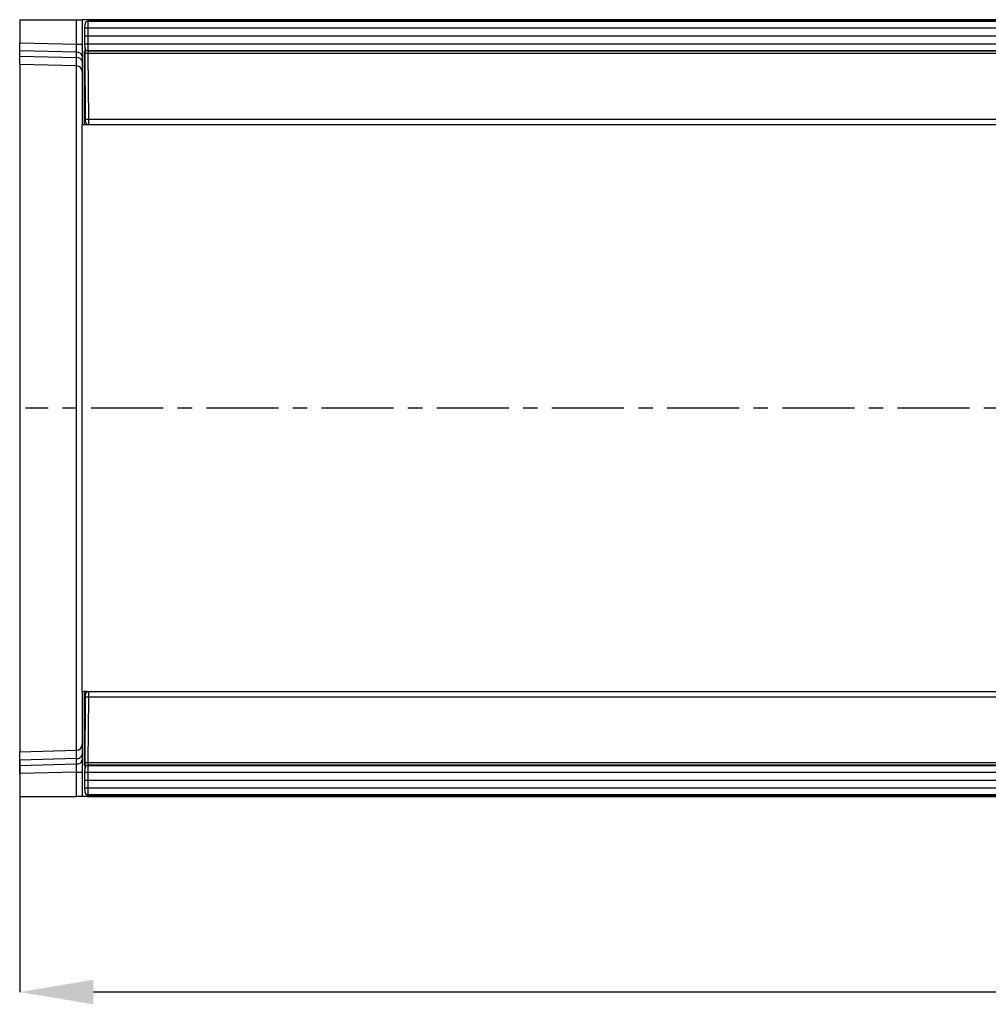
# Model space of a CAD drawing. Units: millimetres. Extents: x 3504 to 5326, y 3434 to 4494.
# Drawn here: x 3806 to 3976, y 3965 to 4139 of the extents above; entities that cross this region are included whole.
import ezdxf

# ---------------------------------------------------------------- set-up
doc = ezdxf.new("R2010")
doc.units = ezdxf.units.MM
doc.linetypes.add('CENTERX2', pattern=[20.32, 12.7, -2.54, 2.54, -2.54])
doc.layers.add('3010198', color=7, linetype='Continuous')
doc.layers.add('CENTERLINES', color=1, linetype='CENTERX2', true_color=0xff0000)
doc.layers.add('DIMENSION', color=3, linetype='Continuous', true_color=0x00ff00)
doc.styles.add('SLDTEXTSTYLE0', font='TXT', dxfattribs={"width": 0.605})
doc.dimstyles.new('SLDDIMSTYLE1', dxfattribs={"dimtxt": 5, "dimasz": 5, "dimexe": 0, "dimexo": 0.0625, "dimgap": 1.25, "dimtad": 1, "dimdec": 0, "dimrnd": 1e-09, "dimzin": 12, "dimdsep": 46, "dimtxsty": 'SLDTEXTSTYLE0', "dimsah": 1, "dimcen": 0.09, "dimadec": 0, "dimazin": 3, "dimtfac": 1, "dimtdec": 0, "dimtmove": 0, "dimatfit": 0, "dimfxl": 1, "dimfrac": 2, "dimtolj": 1, "dimtzin": 12, "dimarcsym": 0})

# ---------------------------------------------------------------- blocks, each defined once
blk = doc.blocks.new('*D385')
at = {"layer": 'Defpoints', "color": 0, "transparency": 16777216}
for p in [(4816.53, 4045.6), (3805.53, 4008.19), (3805.53, 3967.26)]:
    blk.add_point(p, dxfattribs=at)
at = {"layer": 'DIMENSION', "color": 0, "lineweight": -2, "transparency": 16777216}
for p, q in [((4816.53, 4045.54), (4816.53, 3967.26)), ((3805.53, 4008.13), (3805.53, 3967.26)), ((4803.53, 3967.26), (3818.53, 3967.26))]:
    blk.add_line(p, q, dxfattribs=at)
at = {"layer": 'DIMENSION', "color": 0, "transparency": 16777216}
for points in [[(3818.53, 3969.43), (3818.53, 3965.1), (3805.53, 3967.26)], [(4803.53, 3969.43), (4803.53, 3965.1), (4816.53, 3967.26)]]:
    blk.add_solid(points, dxfattribs=at)
at = {"layer": 'DIMENSION', "color": 0, "transparency": 16777216, "insert": (4311.03, 3986.26), "char_height": 15, "attachment_point": 2, "style": 'SLDTEXTSTYLE0'}
blk.add_mtext('\\A1;1011', dxfattribs=at)
blk = doc.blocks.new('1252660_002_Top_view')
for p, q in [((0, 0), (0, -4.03)), ((0, 0), (10.03, 0)), ((510, 0.03), (12, 0.03)), ((12, 0.03), (12, 0)), ((10.03, 0), (11, 0)), ((10.03, -4.29), (10.03, 0)), ((1011, 0), (11, 0)), ((11, 0), (11, -18.5)), ((11.5, -2.85), (11.51, -1.49)), ((11.51, -1.49), (11.52, -0.75)), ((12.01, -1.49), (12, -2.85)), ((12.02, -0.25), (12.01, -1.49)), ((509.99, -1.49), (12.01, -1.49)), ((509.98, -0.07), (12.02, -0.07)), ((12.02, -0.25), (509.98, -0.25)), ((12, -2.85), (11.5, -2.85)), ((11.51, -4.21), (11.5, -2.85)), ((510, -2.85), (12, -2.85)), ((12, -2.85), (12.01, -4.21)), ((0, -5.44), (0, -4.03)), ((0, -4.03), (10.03, -4.29)), ((10.03, -4.29), (11, -4.29)), ((11.52, -4.95), (11.51, -4.21)), ((12.01, -4.21), (509.99, -4.21)), ((12.01, -4.21), (12.02, -5.45)), ((0, -6.4), (0, -5.44)), ((10.04, -5.71), (0, -5.44)), ((0, -7.86), (0, -6.4)), ((0, -6.4), (10.04, -6.66)), ((10.04, -6.66), (10.04, -5.71)), ((11.4, -5.5), (11.64, -5.5)), ((11.4, -5.5), (11.4, -18.5)), ((11.53, -5.95), (11.52, -5.5)), ((11.63, -17.51), (11.53, -5.95)), ((509.98, -5.45), (12.02, -5.45)), ((12.02, -5.45), (12.03, -5.95)), ((509.98, -5.55), (12.02, -5.55)), ((12.03, -5.95), (12.03, -5.95)), ((290.58, -5.95), (12.03, -5.95)), ((12.03, -5.95), (12.13, -17.51)), ((10.03, -8.12), (0, -7.86)), ((0, -7.86), (0, -129.14)), ((10.03, -128.88), (10.03, -8.12)), ((11.4, -18.5), (11, -18.5)), ((11, -44.17), (11, -18.5)), ((12.13, -18.5), (11.4, -18.5)), ((11.63, -18), (11.63, -17.51)), ((12.13, -17.51), (229.91, -17.51)), ((12.13, -17.51), (12.13, -18.5)), ((230.48, -18.5), (12.13, -18.5)), ((11, -92.83), (11, -44.17)), ((11, -118.5), (11, -92.83)), ((11, -118.5), (11.4, -118.5)), ((11, -118.5), (11, -137)), ((11.88, -118.5), (11.4, -118.5)), ((11.4, -118.87), (11.4, -131.5)), ((11.53, -131.05), (11.63, -119.49)), ((11.63, -119.49), (11.63, -119)), ((12.13, -119.49), (12.03, -131.05)), ((12.13, -118.5), (215.79, -118.5)), ((12.13, -118.5), (12.13, -119.49)), ((215.22, -119.49), (12.13, -119.49)), ((0, -129.14), (10.03, -128.88)), ((0, -130.6), (0, -129.14)), ((10.04, -130.34), (0, -130.6)), ((0, -131.55), (0, -130.6)), ((0, -131.55), (10.04, -131.29)), ((0, -132.97), (0, -131.55)), ((10.04, -131.29), (10.04, -130.34)), ((11.4, -131.5), (11.64, -131.5)), ((11.52, -131.5), (11.53, -131.05)), ((12.02, -131.55), (12.01, -132.79)), ((12.03, -131.05), (12.02, -131.55)), ((12.02, -131.45), (509.98, -131.45)), ((12.02, -131.55), (509.98, -131.55)), ((12.03, -131.05), (12.03, -131.05)), ((12.03, -131.05), (215.58, -131.05)), ((10.03, -132.71), (0, -132.97)), ((0, -132.97), (0, -137)), ((10.03, -132.71), (11, -132.71)), ((10.03, -137), (10.03, -132.71)), ((11.5, -134.15), (11.51, -132.79)), ((11.51, -132.79), (11.52, -132.05)), ((12.01, -132.79), (12, -134.15)), ((509.99, -132.79), (12.01, -132.79)), ((11.5, -134.15), (12, -134.15)), ((11.51, -135.51), (11.5, -134.15)), ((12, -134.15), (510, -134.15)), ((12, -134.15), (12.01, -135.51)), ((0, -137), (10.03, -137)), ((11, -137), (10.03, -137)), ((1011, -137), (11, -137)), ((11.52, -136.25), (11.51, -135.51)), ((11.67, -136.6), (11.67, -136.61)), ((11.71, -136.64), (11.69, -136.62)), ((12, -137), (12, -137.03)), ((12, -137.03), (510, -137.03)), ((12.01, -135.51), (509.99, -135.51)), ((12.01, -135.51), (12.02, -136.75)), ((509.98, -136.75), (12.02, -136.75)), ((12.02, -136.93), (509.98, -136.93))]:
    blk.add_line(p, q)
for centre, radius, start, end in [((12, -0.22), 0.25, 90, 117.6059), ((11.76, -15.81), 14.33, 89.0002, 90.9998), ((12.02, -0.75), 0.5, 90, 179.5), ((11.76, 10.11), 14.33, 269.0002, 270.9998), ((12.02, -4.95), 0.5, 180.5, 270), ((10.14, -6.58), 0.88, 11.0163, 96.4616), ((10.14, -7.53), 0.88, 11.0163, 96.4616), ((10, -9.12), 1, 0, 88.5), ((11.88, -3.18), 14.33, 269.0002, 270.9998), ((12.13, -18), 0.5, 180.5, 270), ((11.88, -119), 0.5, 90, 164.6793), ((12.13, -119), 0.5, 90, 179.5), ((11.88, -133.82), 14.33, 89.0002, 90.9998), ((10, -127.88), 1, 271.5, 0), ((10.14, -129.46), 0.88, 263.5514, 349.0081), ((10.14, -130.42), 0.88, 263.5514, 349.0081), ((12.02, -132.05), 0.5, 90, 179.5), ((11.76, -147.11), 14.33, 89.0002, 90.9998), ((11.76, -121.19), 14.33, 269.0002, 270.9998), ((12.02, -136.25), 0.5, 180.5, 270), ((12, -136.78), 0.25, 242.3941, 270)]:
    blk.add_arc(centre, radius, start, end)
for centre, major_axis, ratio, start_param, end_param in [((10, -4.29), (-0.03, 2), 0.013064, 3.926478, 4.711191), ((10, -3.12), (-0.03, 5), 0.005228, 3.141428, 3.926827), ((10, -133.88), (0.03, 5), 0.005228, 5.498637, 6.28335), ((10, -132.71), (0.03, 2), 0.013064, 4.713587, 5.498986)]:
    blk.add_ellipse(centre, major_axis=major_axis, ratio=ratio, start_param=start_param, end_param=end_param)
for points, knots in [([(11.64, -5.5), (11.61, -5.45), (11.55, -5.32), (11.53, -5.17), (11.52, -5.09)], [0, 0, 0, 0, 0.413925, 1, 1, 1, 1]), ([(12.03, -5.95), (11.97, -5.95), (11.86, -5.95), (11.71, -5.95), (11.59, -5.95), (11.54, -5.95), (11.53, -5.95), (11.53, -5.95), (11.53, -5.95)], [0, 0, 0, 0, 0.214656, 0.429312, 0.643969, 0.858627, 0.927088, 1, 1, 1, 1]), ([(11.52, -131.91), (11.53, -131.83), (11.55, -131.68), (11.61, -131.55), (11.64, -131.5)], [0, 0, 0, 0, 0.586075, 1, 1, 1, 1]), ([(11.53, -131.05), (11.53, -131.05), (11.53, -131.05), (11.54, -131.05), (11.59, -131.05), (11.71, -131.05), (11.86, -131.05), (11.97, -131.05), (12.03, -131.05)], [0, 0, 0, 0, 0.0729118, 0.1413729, 0.3560314, 0.5706883, 0.7853441, 1, 1, 1, 1])]:
    blk.add_open_spline(points, degree=3, knots=knots)

msp = doc.modelspace()

# ---------------------------------------------------------------- linework, layer by layer
at = {"layer": 'CENTERLINES'}
msp.add_line((4826.53, 4070.29), (3806.53, 4070.29), dxfattribs=at)

# ---------------------------------------------------------------- block references
at = {"layer": '3010198'}
msp.add_blockref('1252660_002_Top_view', (3805.53, 4138.79), dxfattribs=at)

# ---------------------------------------------------------------- dimensions: what is measured, and where the dimension line sits
at = {"layer": 'DIMENSION'}
dim = msp.add_linear_dim(base=(3805.53, 3967.26), p1=(4816.53, 4045.6), p2=(3805.53, 4008.19), dimstyle='SLDDIMSTYLE1', override={"dimtxt": 15, "dimasz": 13, "dimgap": 4}, dxfattribs=at)
dim.commit()
dim.dimension.update_dxf_attribs({"geometry": '*D385', "text_midpoint": (4311.03, 3967.26), "dimtype": 160})

doc.saveas('drawing.dxf')
